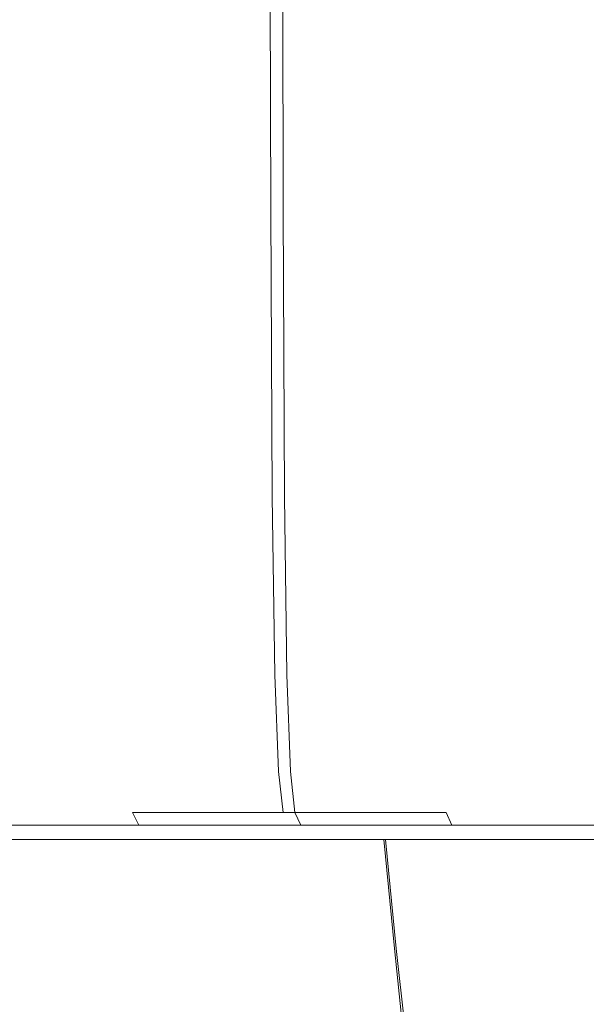
# Model space of a CAD drawing. Extents: x -95 to 89, y -91 to 0.
# Drawn here: x -74 to -70, y -32 to -24 of the extents above; entities that cross this region are included whole.
import ezdxf

# ---------------------------------------------------------------- set-up
doc = ezdxf.new("R2010")
doc.units = 0
doc.header["$LTSCALE"] = 500
doc.header["$MEASUREMENT"] = 0
doc.layers.add('KLUDI_BATERIA_ZLOTA', color=7, linetype='Continuous')

msp = doc.modelspace()

# ---------------------------------------------------------------- linework, layer by layer
at = {"layer": 'KLUDI_BATERIA_ZLOTA', "lineweight": 15}
for points, invisible_edges in [([(-73.5104, -22.6148, -14.6167), (-73.5038, -25.5045, -14.6101), (-74.6241, -25.5045, -13.1808), (-74.6312, -22.6148, -13.1868)], 15), ([(-73.4174, -22.6148, 15.4371), (-74.547, -22.6148, 14.0142), (-74.5403, -25.5045, 14.0101), (-73.4111, -25.5045, 15.4325)], 15), ([(-72.281, -22.6148, -15.9544), (-72.2748, -25.5045, -15.9473), (-73.5038, -25.5045, -14.6101), (-73.5104, -22.6148, -14.6167)], 15), ([(-72.1797, -22.6148, 16.7672), (-73.4174, -22.6148, 15.4371), (-73.4111, -25.5045, 15.4325), (-72.174, -25.5045, 16.7621)], 7), ([(-72.281, -22.6148, -15.9544), (-70.9509, -22.6148, -17.1921), (-70.9452, -25.5045, -17.1845), (-72.2748, -25.5045, -15.9473)], 7), ([(-72.1797, -22.6148, 16.7672), (-72.174, -25.5045, 16.7621), (-70.8367, -25.5045, 17.991), (-70.842, -22.6148, 17.9966)], 15), ([(-70.9509, -22.6148, -17.1921), (-69.528, -22.6148, -18.3217), (-69.5229, -25.5045, -18.3136), (-70.9452, -25.5045, -17.1845)], 15), ([(-70.842, -22.6148, 17.9966), (-70.8367, -25.5045, 17.991), (-69.4074, -25.5045, 19.1114), (-69.4121, -22.6148, 19.1173)], 15), ([(-73.5038, -25.5045, -14.6101), (-73.4905, -27.8307, -14.5969), (-74.6101, -27.8307, -13.1687), (-74.6241, -25.5045, -13.1808)], 15), ([(-73.4111, -25.5045, 15.4325), (-74.5403, -25.5045, 14.0101), (-74.5269, -27.8307, 14.0018), (-73.3987, -27.8307, 15.4232)], 15), ([(-72.2748, -25.5045, -15.9473), (-72.2625, -27.8307, -15.9331), (-73.4905, -27.8307, -14.5969), (-73.5038, -25.5045, -14.6101)], 15), ([(-72.174, -25.5045, 16.7621), (-73.4111, -25.5045, 15.4325), (-73.3987, -27.8307, 15.4232), (-72.1625, -27.8307, 16.7519)], 7), ([(-72.2748, -25.5045, -15.9473), (-70.9452, -25.5045, -17.1845), (-70.9338, -27.8307, -17.1694), (-72.2625, -27.8307, -15.9331)], 7), ([(-72.174, -25.5045, 16.7621), (-72.1625, -27.8307, 16.7519), (-70.8262, -27.8307, 17.9799), (-70.8367, -25.5045, 17.991)], 15), ([(-70.9452, -25.5045, -17.1845), (-69.5229, -25.5045, -18.3136), (-69.5125, -27.8307, -18.2976), (-70.9338, -27.8307, -17.1694)], 15), ([(-70.8367, -25.5045, 17.991), (-70.8262, -27.8307, 17.9799), (-69.398, -27.8307, 19.0995), (-69.4074, -25.5045, 19.1114)], 15), ([(-73.4684, -29.278, -14.575), (-74.5866, -29.278, -13.1486), (-74.6101, -27.8307, -13.1687), (-73.4905, -27.8307, -14.5969)], 15), ([(-73.3779, -29.278, 15.4077), (-73.3987, -27.8307, 15.4232), (-74.5269, -27.8307, 14.0018), (-74.5047, -29.278, 13.9881)], 15), ([(-72.2418, -29.278, -15.9095), (-73.4684, -29.278, -14.575), (-73.4905, -27.8307, -14.5969), (-72.2625, -27.8307, -15.9331)], 7), ([(-72.1432, -29.278, 16.7348), (-72.1625, -27.8307, 16.7519), (-73.3987, -27.8307, 15.4232), (-73.3779, -29.278, 15.4077)], 15), ([(-72.2418, -29.278, -15.9095), (-72.2625, -27.8307, -15.9331), (-70.9338, -27.8307, -17.1694), (-70.9148, -29.278, -17.1441)], 15), ([(-72.1432, -29.278, 16.7348), (-70.8088, -29.278, 17.9614), (-70.8262, -27.8307, 17.9799), (-72.1625, -27.8307, 16.7519)], 7), ([(-70.9148, -29.278, -17.1441), (-70.9338, -27.8307, -17.1694), (-69.5125, -27.8307, -18.2976), (-69.4951, -29.278, -18.2709)], 15), ([(-70.8088, -29.278, 17.9614), (-69.3824, -29.278, 19.0796), (-69.398, -27.8307, 19.0995), (-70.8262, -27.8307, 17.9799)], 15), ([(-73.4369, -30.0613, -14.5436), (-74.5531, -30.0613, -13.1198), (-74.5866, -29.278, -13.1486), (-73.4684, -29.278, -14.575)], 15), ([(-73.3478, -30.0613, 15.3856), (-73.3779, -29.278, 15.4077), (-74.5047, -29.278, 13.9881), (-74.4725, -30.0613, 13.9684)], 15), ([(-72.2124, -30.0613, -15.8756), (-73.4369, -30.0613, -14.5436), (-73.4684, -29.278, -14.575), (-72.2418, -29.278, -15.9095)], 7), ([(-72.1155, -30.0613, 16.7103), (-72.1432, -29.278, 16.7348), (-73.3779, -29.278, 15.4077), (-73.3478, -30.0613, 15.3856)], 15), ([(-72.2124, -30.0613, -15.8756), (-72.2418, -29.278, -15.9095), (-70.9148, -29.278, -17.1441), (-70.8877, -30.0613, -17.108)], 15), ([(-72.1155, -30.0613, 16.7103), (-70.7834, -30.0613, 17.9348), (-70.8088, -29.278, 17.9614), (-72.1432, -29.278, 16.7348)], 7), ([(-70.8877, -30.0613, -17.108), (-70.9148, -29.278, -17.1441), (-69.4951, -29.278, -18.2709), (-69.4705, -30.0613, -18.2327)], 15), ([(-70.7834, -30.0613, 17.9348), (-69.3596, -30.0613, 19.051), (-69.3824, -29.278, 19.0796), (-70.8088, -29.278, 17.9614)], 15), ([(-73.4369, -30.0613, -14.5436), (-73.3953, -30.3958, -14.5019), (-74.509, -30.3958, -13.0815), (-74.5531, -30.0613, -13.1198)], 15), ([(-73.3478, -30.0613, 15.3856), (-74.4725, -30.0613, 13.9684), (-74.4296, -30.3958, 13.9423), (-73.3076, -30.3958, 15.3561)], 15), ([(-72.2124, -30.0613, -15.8756), (-72.1737, -30.3958, -15.8307), (-73.3953, -30.3958, -14.5019), (-73.4369, -30.0613, -14.5436)], 13), ([(-72.1155, -30.0613, 16.7103), (-73.3478, -30.0613, 15.3856), (-73.3076, -30.3958, 15.3561), (-72.0782, -30.3958, 16.6778)], 7), ([(-72.2124, -30.0613, -15.8756), (-70.8877, -30.0613, -17.108), (-70.8521, -30.3958, -17.0601), (-72.1737, -30.3958, -15.8307)], 3), ([(-72.1155, -30.0613, 16.7103), (-72.0782, -30.3958, 16.6778), (-70.7494, -30.3958, 17.8994), (-70.7834, -30.0613, 17.9348)], 15), ([(-70.8877, -30.0613, -17.108), (-69.4705, -30.0613, -18.2327), (-69.4383, -30.3958, -18.1821), (-70.8521, -30.3958, -17.0601)], 15), ([(-70.7834, -30.0613, 17.9348), (-70.7494, -30.3958, 17.8994), (-69.329, -30.3958, 19.0131), (-69.3596, -30.0613, 19.051)], 15), ([(-73.3953, -30.3958, -14.5019), (-73.3432, -30.4963, -14.4492), (-74.4535, -30.4963, -13.0331), (-74.509, -30.3958, -13.0815)], 15), ([(-73.3076, -30.3958, 15.3561), (-74.4296, -30.3958, 13.9423), (-74.3748, -30.4963, 13.9094), (-73.2562, -30.4963, 15.3189)], 15), ([(-72.1737, -30.3958, -15.8307), (-72.1253, -30.4963, -15.774), (-73.3432, -30.4963, -14.4492), (-73.3953, -30.3958, -14.5019)], 11), ([(-72.0782, -30.3958, 16.6778), (-73.3076, -30.3958, 15.3561), (-73.2562, -30.4963, 15.3189), (-72.0306, -30.4963, 16.6366)], 7), ([(-72.1737, -30.3958, -15.8307), (-70.8521, -30.3958, -17.0601), (-70.8076, -30.4963, -16.9997), (-72.1253, -30.4963, -15.774)], 13), ([(-72.0782, -30.3958, 16.6778), (-72.0306, -30.4963, 16.6366), (-70.7057, -30.4963, 17.8545), (-70.7494, -30.3958, 17.8994)], 15), ([(-70.8521, -30.3958, -17.0601), (-69.4383, -30.3958, -18.1821), (-69.398, -30.4963, -18.1183), (-70.8076, -30.4963, -16.9997)], 15), ([(-70.7494, -30.3958, 17.8994), (-70.7057, -30.4963, 17.8545), (-69.2897, -30.4963, 18.9649), (-69.329, -30.3958, 19.0131)], 15), ([(-75.3073, -30.578, 12.381), (-74.3073, -30.578, 13.869), (-74.3748, -30.4963, 13.9094), (-75.3785, -30.4963, 12.4158)], 11), ([(-73.2799, -30.578, -14.3848), (-74.3861, -30.578, -12.9739), (-74.4535, -30.4963, -13.0331), (-73.3432, -30.4963, -14.4492)], 11), ([(-73.1928, -30.578, 15.2734), (-73.2562, -30.4963, 15.3189), (-74.3748, -30.4963, 13.9094), (-74.3073, -30.578, 13.869)], 13), ([(-72.0665, -30.578, -15.7047), (-73.2799, -30.578, -14.3848), (-73.3432, -30.4963, -14.4492), (-72.1253, -30.4963, -15.774)], 15), ([(-71.9716, -30.578, 16.5862), (-72.0306, -30.4963, 16.6366), (-73.2562, -30.4963, 15.3189), (-73.1928, -30.578, 15.2734)], 13), ([(-72.0665, -30.578, -15.7047), (-72.1253, -30.4963, -15.774), (-70.8076, -30.4963, -16.9997), (-70.7537, -30.578, -16.9259)], 15), ([(-71.9716, -30.578, 16.5862), (-70.6517, -30.578, 17.7996), (-70.7057, -30.4963, 17.8545), (-72.0306, -30.4963, 16.6366)], 11), ([(-70.7537, -30.578, -16.9259), (-70.8076, -30.4963, -16.9997), (-69.398, -30.4963, -18.1183), (-69.3494, -30.578, -18.0404)], 13), ([(-70.6517, -30.578, 17.7996), (-69.2409, -30.578, 18.9058), (-69.2897, -30.4963, 18.9649), (-70.7057, -30.4963, 17.8545)], 11), ([(-75.2934, -30.64, -11.4235), (-75.3773, -30.578, -11.48), (-74.3861, -30.578, -12.9739), (-74.3065, -30.64, -12.911)], 15), ([(-75.2237, -30.64, 12.334), (-74.2281, -30.64, 13.8156), (-74.3073, -30.578, 13.869), (-75.3073, -30.578, 12.381)], 15), ([(-73.2051, -30.64, -14.3157), (-74.3065, -30.64, -12.911), (-74.3861, -30.578, -12.9739), (-73.2799, -30.578, -14.3848)], 15), ([(-73.1185, -30.64, 15.2138), (-73.1928, -30.578, 15.2734), (-74.3073, -30.578, 13.869), (-74.2281, -30.64, 13.8156)], 15), ([(-71.9969, -30.64, -15.6299), (-73.2051, -30.64, -14.3157), (-73.2799, -30.578, -14.3848), (-72.0665, -30.578, -15.7047)], 15), ([(-71.9026, -30.64, 16.5209), (-71.9716, -30.578, 16.5862), (-73.1928, -30.578, 15.2734), (-73.1185, -30.64, 15.2138)], 15), ([(-71.9969, -30.64, -15.6299), (-72.0665, -30.578, -15.7047), (-70.7537, -30.578, -16.9259), (-70.6898, -30.64, -16.8458)], 15), ([(-71.9026, -30.64, 16.5209), (-70.5884, -30.64, 17.7291), (-70.6517, -30.578, 17.7996), (-71.9716, -30.578, 16.5862)], 15), ([(-70.6898, -30.64, -16.8458), (-70.7537, -30.578, -16.9259), (-69.3494, -30.578, -18.0404), (-69.2916, -30.64, -17.9554)], 15), ([(-70.5884, -30.64, 17.7291), (-69.1837, -30.64, 18.8305), (-69.2409, -30.578, 18.9058), (-70.6517, -30.578, 17.7996)], 15), ([(-75.2934, -30.64, -11.4235), (-74.3065, -30.64, -12.911), (-74.2144, -30.6814, -12.8513), (-75.1965, -30.6814, -11.3713)], 15), ([(-75.2237, -30.64, 12.334), (-75.129, -30.6814, 12.2688), (-74.1384, -30.6814, 13.7432), (-74.2281, -30.64, 13.8156)], 15), ([(-74.8299, -30.6801, -11.2987), (-73.8637, -30.6801, -12.7512), (-73.7294, -30.6499, -12.741), (-74.69, -30.6499, -11.2989)], 15), ([(-74.7894, -30.6801, 11.9192), (-74.6641, -30.6499, 11.7627), (-73.7002, -30.6499, 13.2027), (-73.8181, -30.6801, 13.3683)], 15), ([(-74.69, -30.6499, -11.2989), (-73.7294, -30.6499, -12.741), (-73.5918, -30.6143, -12.7352), (-74.5468, -30.6143, -11.3037)], 11), ([(-74.6641, -30.6499, 11.7627), (-74.5365, -30.6143, 11.5988), (-73.5803, -30.6143, 13.0295), (-73.7002, -30.6499, 13.2027)], 13), ([(-74.442, -31.4985, -11.24), (-74.5468, -30.6143, -11.3037), (-73.5918, -30.6143, -12.7352), (-73.4924, -31.4985, -12.6635)], 15), ([(-74.4318, -31.4985, 11.5339), (-73.4809, -31.4985, 12.9565), (-73.5803, -30.6143, 13.0295), (-74.5365, -30.6143, 11.5988)], 15), ([(-73.2051, -30.64, -14.3157), (-73.1183, -30.6814, -14.249), (-74.2144, -30.6814, -12.8513), (-74.3065, -30.64, -12.911)], 15), ([(-73.1185, -30.64, 15.2138), (-74.2281, -30.64, 13.8156), (-74.1384, -30.6814, 13.7432), (-73.0343, -30.6814, 15.1346)], 15), ([(-72.7857, -30.6801, -14.1227), (-72.6578, -30.6499, -14.1027), (-73.7294, -30.6499, -12.741), (-73.8637, -30.6801, -12.7512)], 15), ([(-72.7353, -30.6801, 14.736), (-73.8181, -30.6801, 13.3683), (-73.7002, -30.6499, 13.2027), (-72.6256, -30.6499, 14.5619)], 15), ([(-72.6578, -30.6499, -14.1027), (-72.5267, -30.6143, -14.0867), (-73.5918, -30.6143, -12.7352), (-73.7294, -30.6499, -12.741)], 13), ([(-72.6256, -30.6499, 14.5619), (-73.7002, -30.6499, 13.2027), (-73.5803, -30.6143, 13.0295), (-72.514, -30.6143, 14.38)], 11), ([(-72.4332, -31.4985, -14.0074), (-73.4924, -31.4985, -12.6635), (-73.5918, -30.6143, -12.7352), (-72.5267, -30.6143, -14.0867)], 15), ([(-72.4206, -31.4985, 14.2995), (-72.514, -30.6143, 14.38), (-73.5803, -30.6143, 13.0295), (-73.4809, -31.4985, 12.9565)], 15), ([(-71.9969, -30.64, -15.6299), (-71.916, -30.6814, -15.5566), (-73.1183, -30.6814, -14.249), (-73.2051, -30.64, -14.3157)], 15), ([(-71.9026, -30.64, 16.5209), (-73.1185, -30.64, 15.2138), (-73.0343, -30.6814, 15.1346), (-71.8246, -30.6814, 16.4354)], 15), ([(-71.6034, -30.6801, -15.4057), (-71.4827, -30.6499, -15.3763), (-72.6578, -30.6499, -14.1027), (-72.7857, -30.6801, -14.1227)], 15), ([(-71.5486, -30.6801, 16.0149), (-72.7353, -30.6801, 14.736), (-72.6256, -30.6499, 14.5619), (-71.4476, -30.6499, 15.8329)], 15), ([(-71.4827, -30.6499, -15.3763), (-71.3588, -30.6143, -15.3507), (-72.5267, -30.6143, -14.0867), (-72.6578, -30.6499, -14.1027)], 13), ([(-71.4476, -30.6499, 15.8329), (-72.6256, -30.6499, 14.5619), (-72.514, -30.6143, 14.38), (-71.345, -30.6143, 15.643)], 11), ([(-71.2719, -31.4985, -15.2643), (-72.4332, -31.4985, -14.0074), (-72.5267, -30.6143, -14.0867), (-71.3588, -30.6143, -15.3507)], 7), ([(-71.2582, -31.4985, 15.5554), (-71.345, -30.6143, 15.643), (-72.514, -30.6143, 14.38), (-72.4206, -31.4985, 14.2995)], 15), ([(-71.9969, -30.64, -15.6299), (-70.6898, -30.64, -16.8458), (-70.6153, -30.6814, -16.7664), (-71.916, -30.6814, -15.5566)], 15), ([(-71.9026, -30.64, 16.5209), (-71.8246, -30.6814, 16.4354), (-70.517, -30.6814, 17.6377), (-70.5884, -30.64, 17.7291)], 15), ([(-71.6034, -30.6801, -15.4057), (-70.3246, -30.6801, -16.5924), (-70.2117, -30.6499, -16.5542), (-71.4827, -30.6499, -15.3763)], 15), ([(-71.5486, -30.6801, 16.0149), (-71.4476, -30.6499, 15.8329), (-70.174, -30.6499, 17.0079), (-70.2656, -30.6801, 17.1971)], 15), ([(-71.4827, -30.6499, -15.3763), (-70.2117, -30.6499, -16.5542), (-70.0959, -30.6143, -16.5197), (-71.3588, -30.6143, -15.3507)], 11), ([(-71.4476, -30.6499, 15.8329), (-71.345, -30.6143, 15.643), (-70.081, -30.6143, 16.8108), (-70.174, -30.6499, 17.0079)], 13), ([(-71.2719, -31.4985, -15.2643), (-71.3588, -30.6143, -15.3507), (-70.0959, -30.6143, -16.5197), (-70.0161, -31.4985, -16.4267)], 15), ([(-71.2582, -31.4985, 15.5554), (-70.0013, -31.4985, 16.7166), (-70.081, -30.6143, 16.8108), (-71.345, -30.6143, 15.643)], 7), ([(-70.6898, -30.64, -16.8458), (-69.2916, -30.64, -17.9554), (-69.2238, -30.6814, -17.8704), (-70.6153, -30.6814, -16.7664)], 15), ([(-70.5884, -30.64, 17.7291), (-70.517, -30.6814, 17.6377), (-69.1192, -30.6814, 18.7337), (-69.1837, -30.64, 18.8305)], 15), ([(-70.3246, -30.6801, -16.5924), (-68.9568, -30.6801, -17.6752), (-68.8525, -30.6499, -17.6289), (-70.2117, -30.6499, -16.5542)], 15), ([(-70.2656, -30.6801, 17.1971), (-70.174, -30.6499, 17.0079), (-68.8124, -30.6499, 18.0796), (-68.8941, -30.6801, 18.2751)], 15), ([(-70.2117, -30.6499, -16.5542), (-68.8525, -30.6499, -17.6289), (-68.7453, -30.6143, -17.586), (-70.0959, -30.6143, -16.5197)], 11), ([(-70.174, -30.6499, 17.0079), (-70.081, -30.6143, 16.8108), (-68.7295, -30.6143, 17.876), (-68.8124, -30.6499, 18.0796)], 13), ([(-70.0161, -31.4985, -16.4267), (-70.0959, -30.6143, -16.5197), (-68.7453, -30.6143, -17.586), (-68.6731, -31.4985, -17.4871)], 15), ([(-70.0013, -31.4985, 16.7166), (-68.6573, -31.4985, 17.7758), (-68.7295, -30.6143, 17.876), (-70.081, -30.6143, 16.8108)], 15), ([(-75.1965, -30.6814, -11.3713), (-74.2144, -30.6814, -12.8513), (-74.1095, -30.7013, -12.802), (-75.0865, -30.7013, -11.3303)], 15), ([(-75.129, -30.6814, 12.2688), (-75.0241, -30.7013, 12.1797), (-74.0392, -30.7013, 13.6461), (-74.1384, -30.6814, 13.7432)], 15), ([(-74.9632, -30.699, -11.3076), (-75.0865, -30.7013, -11.3303), (-74.1095, -30.7013, -12.802), (-73.9915, -30.699, -12.7701)], 15), ([(-74.9101, -30.699, 12.0606), (-73.9318, -30.699, 13.5186), (-74.0392, -30.7013, 13.6461), (-75.0241, -30.7013, 12.1797)], 15), ([(-74.8299, -30.6801, -11.2987), (-74.9632, -30.699, -11.3076), (-73.9915, -30.699, -12.7701), (-73.8637, -30.6801, -12.7512)], 15), ([(-74.7894, -30.6801, 11.9192), (-73.8181, -30.6801, 13.3683), (-73.9318, -30.699, 13.5186), (-74.9101, -30.699, 12.0606)], 15), ([(-73.1183, -30.6814, -14.249), (-73.0191, -30.7013, -14.1918), (-74.1095, -30.7013, -12.802), (-74.2144, -30.6814, -12.8513)], 15), ([(-73.0343, -30.6814, 15.1346), (-74.1384, -30.6814, 13.7432), (-74.0392, -30.7013, 13.6461), (-72.9415, -30.7013, 15.0301)], 15), ([(-72.9072, -30.699, -14.1511), (-73.9915, -30.699, -12.7701), (-74.1095, -30.7013, -12.802), (-73.0191, -30.7013, -14.1918)], 15), ([(-72.8412, -30.699, 14.8947), (-72.9415, -30.7013, 15.0301), (-74.0392, -30.7013, 13.6461), (-73.9318, -30.699, 13.5186)], 15), ([(-72.7857, -30.6801, -14.1227), (-73.8637, -30.6801, -12.7512), (-73.9915, -30.699, -12.7701), (-72.9072, -30.699, -14.1511)], 15), ([(-72.7353, -30.6801, 14.736), (-72.8412, -30.699, 14.8947), (-73.9318, -30.699, 13.5186), (-73.8181, -30.6801, 13.3683)], 15), ([(-71.916, -30.6814, -15.5566), (-71.8232, -30.7013, -15.492), (-73.0191, -30.7013, -14.1918), (-73.1183, -30.6814, -14.249)], 15), ([(-71.8246, -30.6814, 16.4354), (-73.0343, -30.6814, 15.1346), (-72.9415, -30.7013, 15.0301), (-71.7387, -30.7013, 16.3239)], 15), ([(-71.718, -30.699, -15.4429), (-72.9072, -30.699, -14.1511), (-73.0191, -30.7013, -14.1918), (-71.8232, -30.7013, -15.492)], 15), ([(-71.6462, -30.699, 16.1812), (-71.7387, -30.7013, 16.3239), (-72.9415, -30.7013, 15.0301), (-72.8412, -30.699, 14.8947)], 15), ([(-71.6034, -30.6801, -15.4057), (-72.7857, -30.6801, -14.1227), (-72.9072, -30.699, -14.1511), (-71.718, -30.699, -15.4429)], 15), ([(-71.5486, -30.6801, 16.0149), (-71.6462, -30.699, 16.1812), (-72.8412, -30.699, 14.8947), (-72.7353, -30.6801, 14.736)], 15), ([(-71.916, -30.6814, -15.5566), (-70.6153, -30.6814, -16.7664), (-70.5294, -30.7013, -16.6948), (-71.8232, -30.7013, -15.492)], 15), ([(-71.8246, -30.6814, 16.4354), (-71.7387, -30.7013, 16.3239), (-70.4385, -30.7013, 17.5199), (-70.517, -30.6814, 17.6377)], 15), ([(-71.718, -30.699, -15.4429), (-71.8232, -30.7013, -15.492), (-70.5294, -30.7013, -16.6948), (-70.4315, -30.699, -16.638)], 15), ([(-71.6462, -30.699, 16.1812), (-70.3543, -30.699, 17.3704), (-70.4385, -30.7013, 17.5199), (-71.7387, -30.7013, 16.3239)], 15), ([(-71.6034, -30.6801, -15.4057), (-71.718, -30.699, -15.4429), (-70.4315, -30.699, -16.638), (-70.3246, -30.6801, -16.5924)], 15), ([(-71.5486, -30.6801, 16.0149), (-70.2656, -30.6801, 17.1971), (-70.3543, -30.699, 17.3704), (-71.6462, -30.699, 16.1812)], 15), ([(-70.6153, -30.6814, -16.7664), (-69.2238, -30.6814, -17.8704), (-69.1454, -30.7013, -17.7925), (-70.5294, -30.7013, -16.6948)], 15), ([(-70.4315, -30.699, -16.638), (-70.5294, -30.7013, -16.6948), (-69.1454, -30.7013, -17.7925), (-69.0554, -30.699, -17.7286)], 15), ([(-70.517, -30.6814, 17.6377), (-70.4385, -30.7013, 17.5199), (-69.0487, -30.7013, 18.6102), (-69.1192, -30.6814, 18.7337)], 15), ([(-70.3543, -30.699, 17.3704), (-68.9733, -30.699, 18.4547), (-69.0487, -30.7013, 18.6102), (-70.4385, -30.7013, 17.5199)], 15), ([(-70.3246, -30.6801, -16.5924), (-70.4315, -30.699, -16.638), (-69.0554, -30.699, -17.7286), (-68.9568, -30.6801, -17.6752)], 15), ([(-70.2656, -30.6801, 17.1971), (-68.8941, -30.6801, 18.2751), (-68.9733, -30.699, 18.4547), (-70.3543, -30.699, 17.3704)], 15), ([(-74.3258, -32.4032, -11.1651), (-74.442, -31.4985, -11.24), (-73.4924, -31.4985, -12.6635), (-73.3825, -32.4032, -12.5797)], 15), ([(-74.3125, -32.4032, 11.464), (-73.3675, -32.4032, 12.8774), (-73.4809, -31.4985, 12.9565), (-74.4318, -31.4985, 11.5339)], 15), ([(-72.3302, -32.4032, -13.9152), (-73.3825, -32.4032, -12.5797), (-73.4924, -31.4985, -12.6635), (-72.4332, -31.4985, -14.0074)], 15), ([(-72.3137, -32.4032, 14.2117), (-72.4206, -31.4985, 14.2995), (-73.4809, -31.4985, 12.9565), (-73.3675, -32.4032, 12.8774)], 15), ([(-71.1765, -32.4032, -15.1643), (-72.3302, -32.4032, -13.9152), (-72.4332, -31.4985, -14.0074), (-71.2719, -31.4985, -15.2643)], 7), ([(-71.1585, -32.4032, 15.4595), (-71.2582, -31.4985, 15.5554), (-72.4206, -31.4985, 14.2995), (-72.3137, -32.4032, 14.2117)], 15), ([(-71.1765, -32.4032, -15.1643), (-71.2719, -31.4985, -15.2643), (-70.0161, -31.4985, -16.4267), (-69.9288, -32.4032, -16.3195)], 15), ([(-71.1585, -32.4032, 15.4595), (-69.9094, -32.4032, 16.6132), (-70.0013, -31.4985, 16.7166), (-71.2582, -31.4985, 15.5554)], 7), ([(-69.9288, -32.4032, -16.3195), (-70.0161, -31.4985, -16.4267), (-68.6731, -31.4985, -17.4871), (-68.5945, -32.4032, -17.3733)], 15), ([(-69.9094, -32.4032, 16.6132), (-68.5739, -32.4032, 17.6654), (-68.6573, -31.4985, 17.7758), (-70.0013, -31.4985, 16.7166)], 15)]:
    msp.add_3dface(points, dxfattribs=dict(at, invisible_edges=invisible_edges))

doc.saveas('drawing.dxf')
